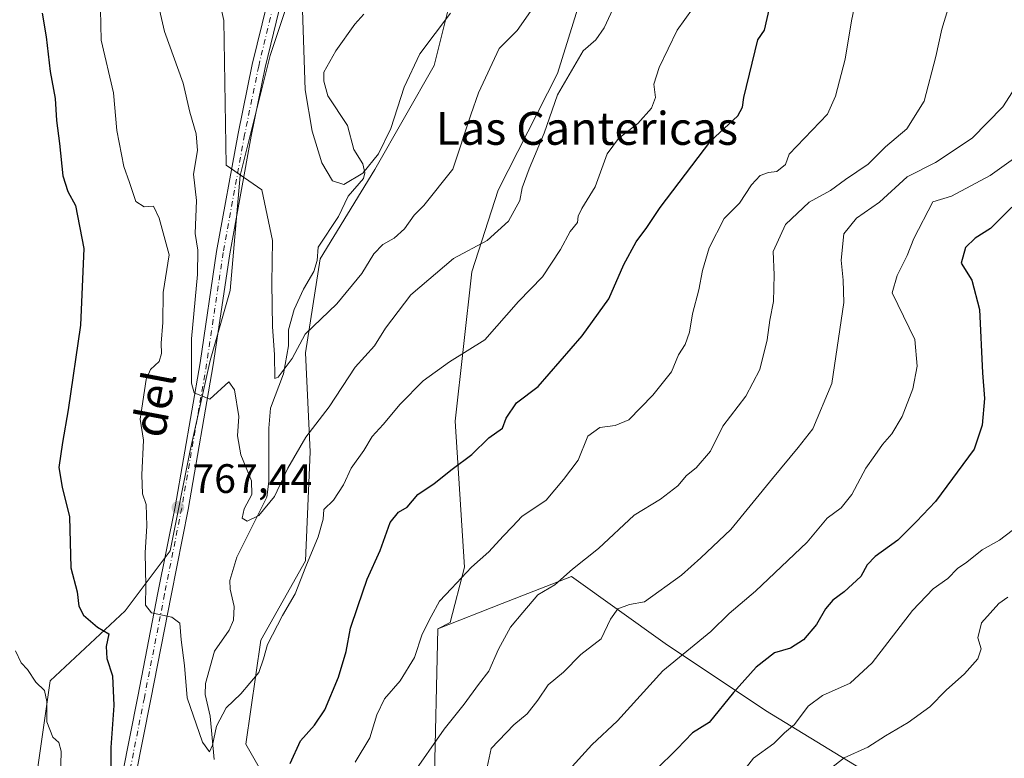
# Model space of a CAD drawing. Units: metres. Extents: x 624629 to 628235, y 4722614 to 4724989.
# Drawn here: x 626812 to 627052, y 4723801 to 4723980 of the extents above; entities that cross this region are included whole.
import ezdxf
from ezdxf.enums import TextEntityAlignment as Align

# ---------------------------------------------------------------- set-up
doc = ezdxf.new("R2010")
doc.units = ezdxf.units.M
doc.header["$MEASUREMENT"] = 0
doc.linetypes.add('DGN Style 4', pattern=[2.6384748266838614, 1.318413404963828, -0.6592067024819142, 0.001648016756204785, -0.6592067024819142])
for name, color, linetype, lineweight in [('Arbolado forestal CxS', 92, 'Continuous', 0), ('Corriente natural lineal', 142, 'Continuous', 13), ('Curva de nivel maestra', 30, 'Continuous', 30), ('Curva de nivel normal', 30, 'Continuous', 0), ('Pista pavimentada Cxs', 135, 'Continuous', 0), ('Pista pavimentada eje', 135, 'DGN Style 4', 0), ('Punto de cota en terreno', 7, 'Continuous', 0), ('Rótulo de punto de cota en terreno', 7, 'Continuous', 0), ('Texto cartográfico', 7, 'Continuous', 0)]:
    doc.layers.add(name, color=color, linetype=linetype, lineweight=lineweight)
doc.styles.add('Style-Arial', font='txt')

# ---------------------------------------------------------------- blocks, each defined once
blk = doc.blocks.new('5PATER')
at = {"layer": 'Punto de cota en terreno', "linetype": 'Continuous', "lineweight": 0}
h = blk.add_hatch(color=51, dxfattribs=at)
edge = h.paths.add_edge_path()
edge.add_ellipse((0, 0), major_axis=(-0.1095731443231308, -0.1110710700762829), ratio=0.9994222409660322, start_angle=0, end_angle=360)

msp = doc.modelspace()

# ---------------------------------------------------------------- linework, layer by layer
at = {"layer": 'Arbolado forestal CxS', "color": 92, "linetype": 'Continuous', "lineweight": 0}
for points in [[(626741.9014999997, 4723998.4681, 795.6805000000023), (626729.7320999998, 4723961.940500001, 801.9581000000035), (626737.0324999997, 4723929.0657, 803.5363000000071), (626733.3810999999, 4723903.497099999, 807.2771000000066), (626723.6458000002, 4723879.145500001, 812.9802999999956), (626718.7773000002, 4723852.3599, 818.7589000000008), (626719.9937000005, 4723821.920100001, 821.1585999999952), (626739.4643000001, 4723790.263300001, 814.3108999999968), (626745.5481000004, 4723774.4345, 810.7874000000012), (626769.8866999998, 4723758.6065, 801.5097999999998), (626801.5261000004, 4723768.347300001, 789.0834000000032), (626816.1294999998, 4723793.916099999, 782.4462000000058), (626819.7807999998, 4723819.4847, 779.5782000000036), (626838.0351, 4723836.5305, 772.530700000003), (626848.9873000003, 4723851.1413, 768.8188999999985), (626853.8547, 4723875.492900001, 767.1177000000025), (626858.7231000002, 4723897.408700001, 764.6662000000069), (626863.5913000006, 4723914.454500001, 763.0669999999955), (626866.0247, 4723942.459100001, 761.2783999999957), (626873.3273, 4723971.6809, 757.8598000000056), (626881.8458000004, 4723997.249500001, 754.8956999999937)], [(626881.8458000004, 4723997.249500001, 754.8956999999937), (626873.3273, 4723971.6809, 757.8598000000056), (626866.0247, 4723942.459100001, 761.2783999999957), (626863.5913000006, 4723914.454500001, 763.0669999999955), (626858.7231000002, 4723897.408700001, 764.6662000000069), (626853.8547, 4723875.492900001, 767.1177000000025), (626848.9873000003, 4723851.1413, 768.8188999999985), (626838.0351, 4723836.5305, 772.530700000003), (626819.7807999998, 4723819.4847, 779.5782000000036), (626816.1294999998, 4723793.916099999, 782.4462000000058), (626801.5261000004, 4723768.347300001, 789.0834000000032), (626769.8866999998, 4723758.6065, 801.5097999999998), (626745.5481000004, 4723774.4345, 810.7874000000012), (626739.4643000001, 4723790.263300001, 814.3108999999968), (626719.9937000005, 4723821.920100001, 821.1585999999952), (626718.7773000002, 4723852.3599, 818.7589000000008), (626723.6458000002, 4723879.145500001, 812.9802999999956), (626733.3810999999, 4723903.497099999, 807.2771000000066), (626737.0324999997, 4723929.0657, 803.5363000000071), (626729.7320999998, 4723961.940500001, 801.9581000000035), (626741.9014999997, 4723998.4681, 795.6805000000023)], [(626881.8458000004, 4723997.249500001, 754.8956999999937), (626873.3273, 4723971.6809, 757.8598000000056), (626866.0247, 4723942.459100001, 761.2783999999957), (626863.5913000006, 4723914.454500001, 763.0669999999955), (626858.7231000002, 4723897.408700001, 764.6662000000069), (626853.8547, 4723875.492900001, 767.1177000000025), (626848.9873000003, 4723851.1413, 768.8188999999985), (626838.0351, 4723836.5305, 772.530700000003), (626819.7807999998, 4723819.4847, 779.5782000000036), (626816.1294999998, 4723793.916099999, 782.4462000000058), (626801.5261000004, 4723768.347300001, 789.0834000000032), (626769.8866999998, 4723758.6065, 801.5097999999998), (626745.5481000004, 4723774.4345, 810.7874000000012), (626739.4643000001, 4723790.263300001, 814.3108999999968), (626719.9937000005, 4723821.920100001, 821.1585999999952), (626718.7773000002, 4723852.3599, 818.7589000000008), (626723.6458000002, 4723879.145500001, 812.9802999999956), (626733.3810999999, 4723903.497099999, 807.2771000000066), (626737.0324999997, 4723929.0657, 803.5363000000071), (626729.7320999998, 4723961.940500001, 801.9581000000035), (626741.9014999997, 4723998.4681, 795.6805000000023)], [(626881.8458000004, 4723997.249500001, 754.8956999999937), (626873.3273, 4723971.6809, 757.8598000000056), (626866.0247, 4723942.459100001, 761.2783999999957), (626863.5913000006, 4723914.454500001, 763.0669999999955), (626858.7231000002, 4723897.408700001, 764.6662000000069), (626853.8547, 4723875.492900001, 767.1177000000025), (626848.9873000003, 4723851.1413, 768.8188999999985), (626838.0351, 4723836.5305, 772.530700000003), (626819.7807999998, 4723819.4847, 779.5782000000036), (626816.1294999998, 4723793.916099999, 782.4462000000058), (626801.5261000004, 4723768.347300001, 789.0834000000032), (626769.8866999998, 4723758.6065, 801.5097999999998), (626745.5481000004, 4723774.4345, 810.7874000000012), (626739.4643000001, 4723790.263300001, 814.3108999999968), (626719.9937000005, 4723821.920100001, 821.1585999999952), (626718.7773000002, 4723852.3599, 818.7589000000008), (626723.6458000002, 4723879.145500001, 812.9802999999956), (626733.3810999999, 4723903.497099999, 807.2771000000066), (626737.0324999997, 4723929.0657, 803.5363000000071), (626729.7320999998, 4723961.940500001, 801.9581000000035), (626741.9014999997, 4723998.4681, 795.6805000000023)], [(626914.1240999997, 4723832.142100001, 780.310500000007), (626913.2484999998, 4723793.1665, 786.6987999999984), (626916.8646999998, 4723758.186899999, 796.5858000000007), (626913.2472999999, 4723718.3825, 803.5911999999954), (626907.2187000001, 4723696.671700001, 806.2727000000014), (626884.3135000002, 4723678.5789, 801.0788000000031), (626860.2024999997, 4723678.5789, 793.0647000000026), (626855.3806999996, 4723695.4659, 788.2992999999989), (626865.0253, 4723729.238500001, 786.2551999999997), (626874.6709000003, 4723763.0121, 782.2152999999962), (626877.0822999999, 4723787.1359, 776.045100000003), (626867.4375, 4723804.022700001, 771.5831000000035), (626871.0551000005, 4723829.352299999, 769.061400000006), (626881.9053999997, 4723848.652100001, 769.4793000000063), (626883.1107000001, 4723875.187899999, 765.790399999998), (626881.9061000004, 4723899.311699999, 760.5754000000015), (626885.5235000001, 4723922.2293, 757.2455999999949), (626898.7839000003, 4723943.941099999, 755.3222999999998), (626913.2512999997, 4723969.2707, 755.6618000000017), (626920.4847999997, 4723998.2193, 752.4481999999989)], [(626914.1240999997, 4723832.142100001, 780.310500000007), (626913.2484999998, 4723793.1665, 786.6987999999984), (626916.8646999998, 4723758.186899999, 796.5858000000007), (626913.2472999999, 4723718.3825, 803.5911999999954), (626907.2187000001, 4723696.671700001, 806.2727000000014), (626884.3135000002, 4723678.5789, 801.0788000000031), (626860.2024999997, 4723678.5789, 793.0647000000026), (626855.3806999996, 4723695.4659, 788.2992999999989), (626865.0253, 4723729.238500001, 786.2551999999997), (626874.6709000003, 4723763.0121, 782.2152999999962), (626877.0822999999, 4723787.1359, 776.045100000003), (626867.4375, 4723804.022700001, 771.5831000000035), (626871.0551000005, 4723829.352299999, 769.061400000006), (626881.9053999997, 4723848.652100001, 769.4793000000063), (626883.1107000001, 4723875.187899999, 765.790399999998), (626881.9061000004, 4723899.311699999, 760.5754000000015), (626885.5235000001, 4723922.2293, 757.2455999999949), (626898.7839000003, 4723943.941099999, 755.3222999999998), (626913.2512999997, 4723969.2707, 755.6618000000017), (626920.4847999997, 4723998.2193, 752.4481999999989)], [(626920.4847999997, 4723998.2193, 752.4481999999989), (626913.2512999997, 4723969.2707, 755.6618000000017), (626898.7839000003, 4723943.941099999, 755.3222999999998), (626885.5235000001, 4723922.2293, 757.2455999999949), (626881.9061000004, 4723899.311699999, 760.5754000000015), (626883.1107000001, 4723875.187899999, 765.790399999998), (626881.9053999997, 4723848.652100001, 769.4793000000063), (626871.0551000005, 4723829.352299999, 769.061400000006), (626867.4375, 4723804.022700001, 771.5831000000035), (626877.0822999999, 4723787.1359, 776.045100000003)], [(626877.0822999999, 4723787.1359, 776.045100000003), (626867.4375, 4723804.022700001, 771.5831000000035), (626871.0551000005, 4723829.352299999, 769.061400000006), (626881.9053999997, 4723848.652100001, 769.4793000000063), (626883.1107000001, 4723875.187899999, 765.790399999998), (626881.9061000004, 4723899.311699999, 760.5754000000015), (626885.5235000001, 4723922.2293, 757.2455999999949), (626898.7839000003, 4723943.941099999, 755.3222999999998), (626913.2512999997, 4723969.2707, 755.6618000000017), (626920.4847999997, 4723998.2193, 752.4481999999989)], [(626951.9956999999, 4723995.5033, 761.7062000000006), (626943.2603000002, 4723967.286499999, 764.2321999999986), (626928.8079000004, 4723938.906099999, 763.130099999995), (626922.3797000004, 4723919.018100001, 766.060500000007), (626918.3219, 4723882.671499999, 772.323000000004), (626920.5982999997, 4723847.140900001, 779.0816000000051), (626917.1653000005, 4723833.694300001, 780.7483000000066), (626914.1240999997, 4723832.142100001, 780.310500000007), (626913.2484999998, 4723793.1665, 786.6987999999984)], [(626943.3727000002, 4723619.8773, 823.0645999999979), (626938.4819, 4723639.442100001, 820.0038000000059), (626949.8953, 4723665.528899999, 823.3779000000069), (626964.5695000002, 4723681.8325, 829.4075000000012), (626989.0258999999, 4723691.615300001, 837.5148000000045), (627010.2216999996, 4723693.245300001, 843.1978999999993), (627015.1129000002, 4723699.767100001, 841.5746000000073), (627023.2653000001, 4723717.701900001, 834.4502000000067), (627037.9397999998, 4723745.418500001, 830.047000000006), (627049.3531, 4723761.7225, 825.6831999999995), (627046.0922999998, 4723781.2871, 820.6040999999968), (627023.2664999999, 4723794.3311, 813.8956999999937), (626993.9188999999, 4723812.266100001, 802.3024000000005), (626969.4631000003, 4723828.569900001, 793.4033999999957), (626946.6372999996, 4723844.8739, 784.9416999999958), (626929.7626999998, 4723838.266100001, 782.8516999999993), (626914.1240999997, 4723832.142100001, 780.310500000007), (626917.1653000005, 4723833.694300001, 780.7483000000066), (626920.5982999997, 4723847.140900001, 779.0816000000051), (626918.3219, 4723882.671499999, 772.323000000004), (626922.3797000004, 4723919.018100001, 766.060500000007), (626928.8079000004, 4723938.906099999, 763.130099999995), (626943.2603000002, 4723967.286499999, 764.2321999999986), (626951.9956999999, 4723995.5033, 761.7062000000006)], [(626951.9956999999, 4723995.5033, 761.7062000000006), (626943.2603000002, 4723967.286499999, 764.2321999999986), (626928.8079000004, 4723938.906099999, 763.130099999995), (626922.3797000004, 4723919.018100001, 766.060500000007), (626918.3219, 4723882.671499999, 772.323000000004), (626920.5982999997, 4723847.140900001, 779.0816000000051), (626917.1653000005, 4723833.694300001, 780.7483000000066), (626914.1240999997, 4723832.142100001, 780.310500000007)], [(626951.9956999999, 4723995.5033, 761.7062000000006), (626943.2603000002, 4723967.286499999, 764.2321999999986), (626928.8079000004, 4723938.906099999, 763.130099999995), (626922.3797000004, 4723919.018100001, 766.060500000007), (626918.3219, 4723882.671499999, 772.323000000004), (626920.5982999997, 4723847.140900001, 779.0816000000051), (626917.1653000005, 4723833.694300001, 780.7483000000066), (626914.1240999997, 4723832.142100001, 780.310500000007)], [(626913.2484999998, 4723793.1665, 786.6987999999984), (626914.1240999997, 4723832.142100001, 780.310500000007), (626929.7626999998, 4723838.266100001, 782.8516999999993), (626946.6372999996, 4723844.8739, 784.9416999999958), (626969.4631000003, 4723828.569900001, 793.4033999999957), (626993.9188999999, 4723812.266100001, 802.3024000000005), (627023.2664999999, 4723794.3311, 813.8956999999937)], [(626943.3727000002, 4723619.8773, 823.0645999999979), (626938.4819, 4723639.442100001, 820.0038000000059), (626949.8953, 4723665.528899999, 823.3779000000069), (626964.5695000002, 4723681.8325, 829.4075000000012), (626989.0258999999, 4723691.615300001, 837.5148000000045), (627010.2216999996, 4723693.245300001, 843.1978999999993), (627015.1129000002, 4723699.767100001, 841.5746000000073), (627023.2653000001, 4723717.701900001, 834.4502000000067), (627037.9397999998, 4723745.418500001, 830.047000000006), (627049.3531, 4723761.7225, 825.6831999999995), (627046.0922999998, 4723781.2871, 820.6040999999968), (627023.2664999999, 4723794.3311, 813.8956999999937), (626993.9188999999, 4723812.266100001, 802.3024000000005), (626969.4631000003, 4723828.569900001, 793.4033999999957), (626946.6372999996, 4723844.8739, 784.9416999999958), (626929.7626999998, 4723838.266100001, 782.8516999999993), (626914.1240999997, 4723832.142100001, 780.310500000007)]]:
    msp.add_polyline3d(points, dxfattribs=at)
at = {"layer": 'Corriente natural lineal', "color": 142, "linetype": 'Continuous', "lineweight": 13}
msp.add_polyline3d([(626859.6887999997, 4723800.271400001, 770.6953000000068), (626858.7258000001, 4723810.8806, 769.6823000000004), (626857.5138999998, 4723816.1095, 769.4694000000018), (626857.6326000001, 4723818.803500001, 769.0755000000064), (626859.7828000003, 4723826.670299999, 767.9256000000024), (626863.3499999996, 4723831.806399999, 767.405899999998), (626864.4249999998, 4723834.200200001, 767.3726000000024), (626864.5867, 4723837.543099999, 767.0893999999971), (626863.6102, 4723841.8016, 766.7869000000064), (626863.5604999998, 4723843.899499999, 766.7302999999956), (626865.1886, 4723849.566400001, 766.5467999999966), (626872.5422, 4723864.1884, 764.3298000000068), (626872.9973999998, 4723868.000700001, 764.0387000000047), (626872.9967999998, 4723881.004899999, 762.428899999999), (626873.4162999997, 4723885.837200001, 761.661500000002), (626876.6023000004, 4723894.180500001, 760.5331000000006), (626877.8263999998, 4723900.9836, 759.9170000000014), (626877.7945999998, 4723904.885399999, 759.5157999999938), (626879.2115000002, 4723909.887700001, 758.6680000000051), (626881.4385000002, 4723914.792199999, 757.7191000000021), (626883.9610000001, 4723919.125200001, 757.3172999999952), (626884.7652000004, 4723921.7534, 757.3681999999973), (626885, 4723925, 757.5050000000047), (626889.9665000001, 4723932.5306, 756.9383999999991), (626892.3104999998, 4723937.448799999, 755.8709999999992), (626896.0274999999, 4723941.772700001, 755.401199999993), (626896.3930000003, 4723943.161599999, 755.1897000000026), (626895.8778999997, 4723945.314400001, 754.8344999999972), (626893.6744999997, 4723948.779300001, 754.3592000000062), (626892.1694999998, 4723954.641899999, 754.0191000000051), (626887.3792000003, 4723961.865300001, 752.3901000000043), (626886.3809000002, 4723965.475500001, 752.5231000000058), (626886.4151999997, 4723967.648700001, 752.468599999993), (626889.3459999999, 4723972.826400001, 751.439400000003), (626893.9452999998, 4723979.344599999, 750.9676000000036), (626896.1023000004, 4723981.778999999, 750.7788)], dxfattribs=at)
at = {"layer": 'Curva de nivel maestra', "color": 30, "linetype": 'Continuous', "lineweight": 30, "flags": 128}
for points, elevation in [([(626817.8600000005, 4723982.0001), (626818.8099999997, 4723976.2601), (626819.8200000003, 4723967.800100001), (626821.0199999996, 4723961.2301), (626821.3700000001, 4723955.850099999), (626822.0800000001, 4723950.2301), (626822.9000000004, 4723942.370100001), (626824.0999999996, 4723938.590100001), (626826, 4723935.1801), (626827.9900000002, 4723924.6801), (626827.1600000003, 4723906.020099999), (626824.1399999997, 4723885.470100001), (626822.7699999996, 4723877.470100001), (626821.9100000003, 4723871.4301), (626822.7000000002, 4723866.640100001), (626824.5099999999, 4723859.390100001), (626824.8499999996, 4723846.940099999), (626826.3499999996, 4723841.100099999), (626826.7999999998, 4723837.600099999), (626827.9199999999, 4723835.440099999), (626831.3399999999, 4723832.540100001), (626834.04, 4723830.9101), (626833.4100000003, 4723827.8101), (626833.6100000005, 4723824.880100001), (626834.9299999997, 4723820.640100001), (626835.3200000003, 4723813.460100001), (626834.5899999999, 4723803.270099999), (626834.5499999998, 4723794.460100001)], 775), ([(626878.1900000004, 4723799.3201), (626880.7100000001, 4723804.8201), (626884.1600000003, 4723808.6601), (626886.6500000004, 4723812.440099999), (626889.9900000002, 4723820.380100001), (626891.8499999996, 4723826.640100001), (626892.8700000001, 4723832.280099999), (626894.6799999997, 4723837.5801), (626896.9100000003, 4723844.2501), (626900.0700000003, 4723851.1501), (626902.5300000003, 4723858.020099999), (626904.5999999996, 4723860.4901), (626906.6699999999, 4723861.7401), (626909.2999999998, 4723864.8201), (626913.2199999997, 4723867.4801), (626917.6500000004, 4723870.9901), (626922.4100000003, 4723874.550100001), (626926.5199999996, 4723878.610099999), (626929.8899999997, 4723880.960100001), (626930.7999999998, 4723883.4301), (626933.2599999999, 4723887.140100001), (626938.5700000003, 4723891.140100001), (626949.25, 4723903.4101), (626955.7699999996, 4723912.470100001), (626959.3899999997, 4723920.780099999), (626962.4100000003, 4723926.360099999), (626964.9800000006, 4723929.780099999), (626968.29, 4723934.6801), (626980.5999999996, 4723950.9001), (626987.1399999997, 4723956.960100001), (626988.2599999999, 4723959.130100001), (626988.5999999996, 4723961.460100001), (626992, 4723975.4901), (626993.6399999997, 4723977.890100001), (626994.9800000006, 4723983.5001)], 775), ([(627053.8099999997, 4723934.7401), (627048.6600000003, 4723929.5701), (627044.9199999999, 4723927.2601), (627042.5800000001, 4723924.940099999), (627041.54, 4723921.140100001), (627044.0999999996, 4723916.9901), (627045.9900000002, 4723909.870100001), (627046.7199999997, 4723894.470100001), (627047.1799999997, 4723888.220100001), (627046.6500000004, 4723881.710100001), (627044.7100000001, 4723875.870100001), (627035.2400000002, 4723863.090100001), (627030.5999999996, 4723858.220100001), (627026.0999999996, 4723853.7301), (627020.5899999999, 4723849.700099999), (627018.6399999997, 4723847.6801), (627017.0999999996, 4723844.860099999), (627013.0499999998, 4723841.110099999), (627010.25, 4723839.110099999), (627008.5099999999, 4723837.0101), (627006.3300000001, 4723833.1601), (627003.1299999999, 4723829.470100001), (627000.0099999999, 4723827.380100001), (626996.04, 4723826.270099999), (626991.6100000005, 4723822.8101), (626986.0700000003, 4723816.620100001), (626980.1399999997, 4723809.3201), (626976.1500000004, 4723806.8201), (626972.4000000004, 4723802.880100001), (626967.0800000001, 4723797.7401)], 800)]:
    msp.add_lwpolyline(points, dxfattribs=dict(at, elevation=elevation))
at = {"layer": 'Curva de nivel normal', "color": 30, "linetype": 'Continuous', "lineweight": 0, "flags": 128}
for points, elevation in [([(626844.5, 4723991.0101), (626847.5800000001, 4723977.5001), (626852.1600000003, 4723964.940099999), (626853.75, 4723957.920100001), (626855.3300000001, 4723952.600099999), (626855.6399999997, 4723948.540100001), (626854.6900000004, 4723942.7601), (626855.3700000001, 4723936.380100001), (626855.0599999997, 4723928.370100001), (626855.7000000002, 4723924.300100001), (626855.6799999997, 4723918.340100001), (626854.2199999997, 4723902.7301), (626854.2000000002, 4723891.890100001), (626854.7999999998, 4723889.540100001), (626858.6200000001, 4723888.0001), (626863.2400000002, 4723892.2601), (626864.6200000001, 4723890.270099999), (626865.75, 4723883.8201), (626865.4000000004, 4723879.140100001), (626866.1900000004, 4723874.4801), (626868.7699999996, 4723868.1501), (626868.8700000001, 4723864.790100001), (626867.0099999999, 4723861.3301), (626866.5300000003, 4723859.030099999), (626867.7300000006, 4723858.300100001), (626870.5999999996, 4723859.7401), (626874.3700000001, 4723864.300100001), (626877.6299999999, 4723871.2601), (626882, 4723878.8101), (626887.6600000003, 4723886.140100001), (626894.04, 4723895.8101), (626898.7199999997, 4723901.020099999), (626901.4000000004, 4723905.3301), (626907.6100000005, 4723913.420100001), (626917.9400000004, 4723922.270099999), (626926.1399999997, 4723926.670100001), (626931.3799999999, 4723931.3301), (626934.0599999997, 4723936.4301), (626934.6799999997, 4723939.460100001), (626936.3700000001, 4723944.130100001), (626940.0599999997, 4723952.800100001), (626943.2699999996, 4723962.130100001), (626949.5099999999, 4723972.790100001), (626952.6100000005, 4723975.5101), (626954.6500000004, 4723978.440099999), (626962.2599999999, 4723994.880100001)], 765.0000000000001), ([(626858.6699999999, 4723995.4801), (626862.04, 4723980.2401), (626862.6200000001, 4723945.030099999), (626871.3399999999, 4723939.0001), (626873.8899999997, 4723926.690099999), (626873.7199999997, 4723916.300100001), (626873.9299999997, 4723905.640100001), (626874.4100000003, 4723898.9301), (626874.5099999999, 4723893.050100001), (626875.3099999997, 4723893.360099999), (626878.6900000004, 4723897.9101), (626881.8799999999, 4723903.890100001), (626889.5300000003, 4723911.2401), (626895.6299999999, 4723918.590100001), (626898.5499999998, 4723923.380100001), (626900.79, 4723925.700099999), (626903.5499999998, 4723927.2501), (626905.9900000002, 4723929.470100001), (626908.4100000003, 4723932.8101), (626910.7000000002, 4723935.140100001), (626917.7800000003, 4723944.030099999), (626922.1399999997, 4723957.2401), (626924.0199999996, 4723962.600099999), (626929.0499999998, 4723973.360099999), (626933.4800000006, 4723977.800100001), (626938.3899999997, 4723984.800100001)], 760), ([(626917.25, 4723982.0001), (626909.79, 4723972.0601), (626905.9100000003, 4723963.9901), (626902.7400000002, 4723953.950099999), (626899.6900000004, 4723947.710100001), (626895.8600000005, 4723943.040100001), (626891.29, 4723940.300100001), (626888.5099999999, 4723941.1501), (626885.9299999997, 4723945.540100001), (626883.5800000001, 4723953.270099999), (626881.8499999996, 4723963.350099999), (626880.8899999997, 4723992.5801)], 755.0000000000001), ([(627016.1799999997, 4723986.800100001), (627014.79, 4723980.130100001), (627013.25, 4723970.800100001), (627010.9199999999, 4723961.790100001), (627008.9900000002, 4723957.420100001), (626999.6399999997, 4723947.670100001), (626998.7699999996, 4723945.120100001), (626996.6799999997, 4723943.460100001), (626994.5999999996, 4723943.1801), (626992.5999999996, 4723942.460100001), (626990.4500000002, 4723940.2301), (626987.5700000003, 4723935.770099999), (626983.8600000005, 4723932.0001), (626980.2000000002, 4723924.9001), (626978.5199999996, 4723919.3301), (626977.7000000002, 4723914.670100001), (626976.1200000001, 4723908.7601), (626975.4000000004, 4723904.300100001), (626974.3200000003, 4723901.300100001), (626972.75, 4723898.8101), (626971.0499999998, 4723894.700099999), (626966.4699999997, 4723888.9901), (626960.6100000005, 4723883.020099999), (626957.29, 4723881.600099999), (626953.5300000003, 4723881.1501), (626950.6799999997, 4723879.0601), (626948.2800000003, 4723873.210100001), (626944.7199999997, 4723868.4901), (626940.5099999999, 4723863.420100001), (626934.5999999996, 4723859.460100001), (626932.3499999996, 4723857.0701), (626930.0300000003, 4723854.700099999), (626926.5499999998, 4723850.860099999), (626922.3399999999, 4723847.1501), (626917.4800000006, 4723841.920100001), (626914.5199999996, 4723838.8201), (626912.5199999996, 4723835.1501), (626910.29, 4723830.8201), (626908.4699999997, 4723825.1501), (626904.9600000001, 4723819.440099999), (626901.1299999999, 4723815.0701), (626899.2800000003, 4723811.210100001), (626897.6100000005, 4723805.550100001), (626894.0199999996, 4723799.630100001)], 780), ([(627040.0800000001, 4723988.800100001), (627036.7999999998, 4723978.130100001), (627035.3399999999, 4723971.460100001), (627032.5099999999, 4723960.540100001), (627028.2800000003, 4723953.800100001), (627023.0800000001, 4723949.420100001), (627018.8499999996, 4723945.200099999), (627013.3600000005, 4723941.470100001), (627009.7300000006, 4723938.850099999), (627004.5, 4723935.9901), (626998.79, 4723930.5701), (626995.7800000003, 4723923.9901), (626996.0199999996, 4723918.3201), (626995.8499999996, 4723911.780099999), (626994.9400000004, 4723907.2501), (626994.2699999996, 4723902.440099999), (626992.4699999997, 4723895.210100001), (626989.0899999999, 4723888.7401), (626983.5, 4723881.470100001), (626980.4800000006, 4723875.4001), (626976.9900000002, 4723871.300100001), (626974.6799999997, 4723869.4801), (626972.5899999999, 4723866.960100001), (626968.3499999996, 4723863.6601), (626961.9400000004, 4723859.7601), (626953.2800000003, 4723851.700099999), (626946.9400000004, 4723846.640100001), (626942.5800000001, 4723842.790100001), (626938.4800000006, 4723840.4001), (626934.7999999998, 4723836.100099999), (626931.8600000005, 4723832.5601), (626928.8799999999, 4723827.1501), (626926.5599999997, 4723821.8201), (626924.0300000003, 4723818.5601), (626920.5499999998, 4723813.800100001), (626915.7199999997, 4723807.6601), (626907.6299999999, 4723796.1801)], 785), ([(626976.0899999999, 4723983.020099999), (626972.3799999999, 4723977.880100001), (626968.0199999996, 4723968.800100001), (626966.7400000002, 4723964.700099999), (626967.1200000001, 4723961.460100001), (626966.1699999999, 4723958.860099999), (626962.7999999998, 4723955.1501), (626958.0800000001, 4723951.460100001), (626955.3799999999, 4723947.7501), (626952.4400000004, 4723939.710100001), (626949.2000000002, 4723934.420100001), (626948.3099999997, 4723932.600099999), (626948.1699999999, 4723931.0601), (626946.3499999996, 4723928.8101), (626944.0199999996, 4723924.470100001), (626939.5899999999, 4723917.8101), (626933.79, 4723911.8101), (626925.5499999998, 4723902.470100001), (626916.9699999997, 4723897.0801), (626910.5800000001, 4723892.4901), (626904.9400000004, 4723886.8201), (626900.8399999999, 4723881.9001), (626898.1799999997, 4723878.940099999), (626896.1600000003, 4723875.5101), (626893.0499999998, 4723871.2401), (626891.1600000003, 4723867.1501), (626888.75, 4723863.4801), (626886.3799999999, 4723861.140100001), (626886.25, 4723858.780099999), (626885.0499999998, 4723854.4801), (626882, 4723847.3101), (626879.4400000004, 4723840.630100001), (626876.3200000003, 4723835.340100001), (626872.6799999997, 4723828.3201), (626871.75, 4723824.8201), (626870.54, 4723821.4801), (626866.2000000002, 4723816.300100001), (626862.6399999997, 4723812.920100001), (626860.2999999998, 4723808.4301), (626859.3300000001, 4723803.840100001), (626858.5700000003, 4723802.1501), (626856.8600000005, 4723804.5101), (626853.1299999999, 4723815.290100001), (626852.4900000002, 4723823.190099999), (626851.6600000003, 4723829.4801), (626851.3200000003, 4723833.520099999), (626849.3899999997, 4723834.920100001), (626844.4800000006, 4723836.0001), (626843.0199999996, 4723837.890100001), (626843.0899999999, 4723842.620100001), (626842.9100000003, 4723850.620100001), (626843.3600000005, 4723857.1601), (626843.1399999997, 4723862.390100001), (626842.2599999999, 4723865.0001), (626842.1200000001, 4723869.5801), (626842.5199999996, 4723878.020099999), (626841.7100000001, 4723883.140100001), (626843.1600000003, 4723892.850099999), (626844.1900000004, 4723895.2501), (626846.3099999997, 4723897.220100001), (626846.9299999997, 4723899.1601), (626846.8399999999, 4723901.670100001), (626847.2300000006, 4723906.6601), (626847.2800000003, 4723913.9901), (626848.75, 4723923.140100001), (626846.3399999999, 4723932.050100001), (626844.9100000003, 4723935.020099999), (626842.6900000004, 4723934.850099999), (626840.6799999997, 4723936.110099999), (626839.1399999997, 4723940.780099999), (626837.7199999997, 4723944.700099999), (626836.0300000003, 4723953.4101), (626835.1900000004, 4723962.620100001), (626832.2400000002, 4723975.460100001), (626832.04, 4723982.870100001)], 770), ([(626926.1200000001, 4723798.420100001), (626927.1200000001, 4723802.9901), (626932.6500000004, 4723808.780099999), (626935.9000000004, 4723811.390100001), (626938.5199999996, 4723814.7501), (626940.9800000006, 4723818.5001), (626944.7400000002, 4723821.610099999), (626948.9800000006, 4723825.9001), (626953.9100000003, 4723829.670100001), (626956.1900000004, 4723834.4801), (626957.9800000006, 4723837.0001), (626960.7999999998, 4723838.030099999), (626964.4299999997, 4723838.6601), (626973.4199999999, 4723845.1501), (626978.1900000004, 4723849.390100001), (626985.4500000002, 4723856.2601), (626995.5800000001, 4723868.700099999), (627001.8799999999, 4723876.300100001), (627005.4000000004, 4723880.8101), (627010.0300000003, 4723891.8101), (627012.9600000001, 4723911.530099999), (627012.7699999996, 4723917.030099999), (627012.2999999998, 4723921.860099999), (627012.9800000006, 4723928.290100001), (627016, 4723932.0701), (627021.6399999997, 4723935.970100001), (627028.4000000004, 4723942.130100001), (627035.2599999999, 4723945.640100001), (627044.1799999997, 4723951.600099999), (627051.6799999997, 4723959.1801), (627056.3899999997, 4723966.460100001)], 790), ([(627062.4000000004, 4723952.370100001), (627048.5899999999, 4723942.460100001), (627039.1200000001, 4723937.420100001), (627034.5999999996, 4723936.040100001), (627030.0300000003, 4723927.140100001), (627028.3799999999, 4723922.9801), (627025.9000000004, 4723918.1601), (627024.7400000002, 4723913.9101), (627030.2699999996, 4723902.530099999), (627030.7699999996, 4723896.030099999), (627029.7400000002, 4723890.530099999), (627027.1200000001, 4723883.840100001), (627024.5999999996, 4723879.590100001), (627022.3300000001, 4723876.9901), (627020.5300000003, 4723874.3201), (627018.2699999996, 4723871.270099999), (627014.9299999997, 4723864.860099999), (627012.2699999996, 4723861.600099999), (627008.9299999997, 4723859.0801), (627004.0700000003, 4723853.2301), (626991.4900000002, 4723841.280099999), (626985.0700000003, 4723835.860099999), (626980.5999999996, 4723831.4301), (626968.9400000004, 4723821.920100001), (626957.8700000001, 4723809.7601), (626951.6600000003, 4723803.9001), (626945.1900000004, 4723796.8101)], 795), ([(627055.6600000003, 4723857.360099999), (627050.8600000005, 4723853.710100001), (627046.5899999999, 4723851.370100001), (627042.9199999999, 4723848.380100001), (627040.5899999999, 4723846.840100001), (627038.2599999999, 4723844.370100001), (627034.7199999997, 4723841.890100001), (627029.6399999997, 4723836.620100001), (627019.8799999999, 4723823.8201), (627014.4900000002, 4723818.870100001), (627007.7599999999, 4723815.850099999), (627004.2699999996, 4723813.2601), (627000.9199999999, 4723808.800100001), (626998.5300000003, 4723806.800100001), (626995.9199999999, 4723804.220100001), (626990.9900000002, 4723800.670100001), (626986.9600000001, 4723795.4901)], 805), ([(627052.8499999996, 4723839.860099999), (627050.6600000003, 4723838.300100001), (627046.4600000001, 4723833.600099999), (627045.5700000003, 4723829.960100001), (627046.3899999997, 4723827.270099999), (627045.5800000001, 4723824.8201), (627042.3300000001, 4723821.1501), (627037.8700000001, 4723817.1501), (627033.9199999999, 4723813.1501), (627028.5999999996, 4723809.300100001), (627023.0700000003, 4723806.0801), (627018.7599999999, 4723803.280099999), (627013.0599999997, 4723800.720100001), (627007.3899999997, 4723796.290100001)], 810), ([(626822.3399999999, 4723795.690099999), (626822.4900000002, 4723802.350099999), (626821.9000000004, 4723804.450099999), (626820.4299999997, 4723805.710100001), (626818.9900000002, 4723809.440099999), (626819, 4723814.470100001), (626818.3899999997, 4723817.090100001), (626816.3300000001, 4723819.170100001), (626814.2999999998, 4723822.2301), (626812.7000000002, 4723823.860099999), (626811.3600000005, 4723826.770099999)], 780)]:
    msp.add_lwpolyline(points, dxfattribs=dict(at, elevation=elevation))
at = {"layer": 'Pista pavimentada Cxs', "color": 135, "linetype": 'Continuous', "lineweight": 0}
for points in [[(626834.4901000002, 4723624.690099999, 798.7452999999952), (626829.2301000003, 4723628.120100001, 798.1281000000017), (626825.7301000003, 4723631.8301, 799.4535999999936), (626821.8000999996, 4723638.210100001, 798.9861999999994), (626818.6401000004, 4723646.520099999, 798.8894), (626815.9200999998, 4723656.280099999, 796.4921000000032), (626814.6201, 4723665.860099999, 797.0997000000062), (626814.6801000005, 4723675.5801, 794.2669000000024), (626818.2100999998, 4723701.090100001, 792.9983999999968), (626820.7001, 4723715.220100001, 789.6974999999949), (626826.2100999998, 4723742.7301, 785.5718999999954), (626833.5601000005, 4723777.5801, 784.2661999999983), (626841.1201, 4723815.630100001, 776.164300000004), (626846.0301000001, 4723840.850099999, 772.8892000000051), (626850.2001, 4723861.790100001, 771.6634999999952), (626856.2701000003, 4723896.870100001, 767.8407000000007), (626860.3000999996, 4723924.0001, 765.6016999999993), (626865.5100999996, 4723952.6601, 764.1554000000033), (626868.9600999998, 4723969.460100001, 762.1913000000059), (626875.0900999998, 4723994.690099999, 760.5864000000003)], [(626834.4901000002, 4723624.690099999, 798.7452999999952), (626829.2301000003, 4723628.120100001, 798.1281000000017), (626825.7301000003, 4723631.8301, 799.4535999999936), (626821.8000999996, 4723638.210100001, 798.9861999999994), (626818.6401000004, 4723646.520099999, 798.8894), (626815.9200999998, 4723656.280099999, 796.4921000000032), (626814.6201, 4723665.860099999, 797.0997000000062), (626814.6801000005, 4723675.5801, 794.2669000000024), (626818.2100999998, 4723701.090100001, 792.9983999999968), (626820.7001, 4723715.220100001, 789.6974999999949), (626826.2100999998, 4723742.7301, 785.5718999999954), (626833.5601000005, 4723777.5801, 784.2661999999983), (626841.1201, 4723815.630100001, 776.164300000004), (626846.0301000001, 4723840.850099999, 772.8892000000051), (626850.2001, 4723861.790100001, 771.6634999999952), (626856.2701000003, 4723896.870100001, 767.8407000000007), (626860.3000999996, 4723924.0001, 765.6016999999993), (626865.5100999996, 4723952.6601, 764.1554000000033), (626868.9600999998, 4723969.460100001, 762.1913000000059), (626875.0900999998, 4723994.690099999, 760.5864000000003)], [(626878.2401000002, 4723993.9101, 757.6423000000068), (626872.1300999997, 4723968.7501, 760.3873000000021), (626868.7001, 4723952.040100001, 762.3944000000047), (626863.5000999998, 4723923.420100001, 763.5323999999965), (626859.4801000003, 4723896.350099999, 766.3845000000001), (626853.4001000002, 4723861.200099999, 768.7900999999983), (626849.2200999996, 4723840.220100001, 772.5522000000057), (626844.3101000005, 4723815.0001, 775.2768999999971), (626836.7401000002, 4723776.9301, 784.6215999999987)], [(626878.2401000002, 4723993.9101, 757.6423000000068), (626872.1300999997, 4723968.7501, 760.3873000000021), (626868.7001, 4723952.040100001, 762.3944000000047), (626863.5000999998, 4723923.420100001, 763.5323999999965), (626859.4801000003, 4723896.350099999, 766.3845000000001), (626853.4001000002, 4723861.200099999, 768.7900999999983), (626849.2200999996, 4723840.220100001, 772.5522000000057), (626844.3101000005, 4723815.0001, 775.2768999999971), (626836.7401000002, 4723776.9301, 784.6215999999987)]]:
    msp.add_polyline3d(points, dxfattribs=at)
at = {"layer": 'Pista pavimentada eje', "color": 135, "linetype": 'DGN Style 4', "lineweight": 0}
msp.add_polyline3d([(626876.6651, 4723994.300100001, 758.2307000000002), (626870.5450999998, 4723969.1051, 761.2148000000017), (626867.1051000003, 4723952.350099999, 761.943499999994), (626861.9001000002, 4723923.710100001, 763.883600000001), (626857.8750999998, 4723896.610099999, 766.1137000000017), (626851.8000999996, 4723861.495100001, 769.4032000000007), (626847.6250999998, 4723840.5351, 771.1937000000034), (626842.7150999998, 4723815.315099999, 774.1070000000037), (626838.9351000005, 4723796.290100001, 775.7082999999984)], dxfattribs=at)

# ---------------------------------------------------------------- block references
at = {"layer": 'Punto de cota en terreno', "color": 7, "linetype": 'Continuous', "lineweight": 0, "xscale": 10, "yscale": 10, "zscale": 10}
msp.add_blockref('5PATER', (626850.8799999999, 4723861.67, 767.4400000000023), dxfattribs=at)

# ---------------------------------------------------------------- texts
at = {"layer": 'Rótulo de punto de cota en terreno', "color": 7, "linetype": 'Continuous', "lineweight": 0, "style": 'Style-Arial'}
msp.add_text('767,44', height=7.000000000000002, dxfattribs=at).set_placement((626854.4078000003, 4723865.197799999))
at = {"layer": 'Texto cartográfico', "color": 7, "linetype": 'Continuous', "lineweight": 0, "style": 'Style-Arial'}
msp.add_text('Las Cantericas', height=8, dxfattribs=at).set_placement((626950.4194926828, 4723953.950149999), align=Align.MIDDLE_CENTER)
msp.add_text('del', height=8, rotation=79.30361435191607, dxfattribs=at).set_placement((626845.1220134242, 4723886.826009377), align=Align.MIDDLE_CENTER)

doc.saveas('drawing.dxf')
